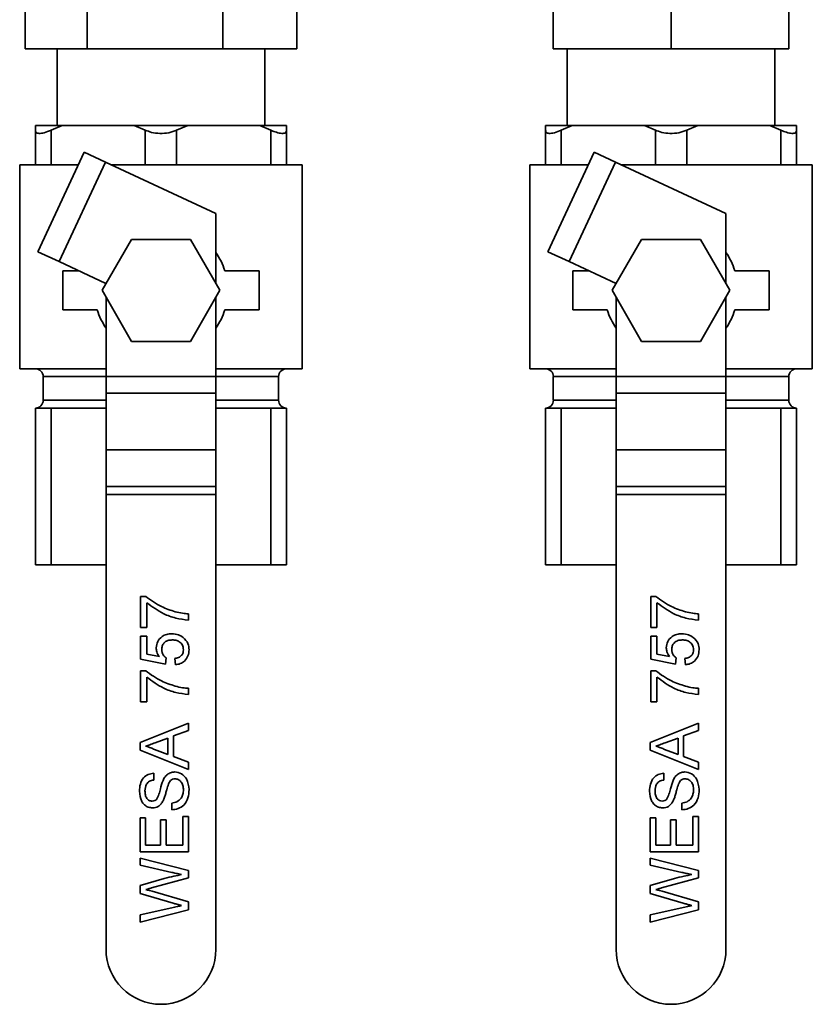
# Paper-space layout 'Blatt2' of a CAD drawing. Units: millimetres. Extents: x 0 to 4200, y 0 to 2970.
# Drawn here: x 566 to 710, y 1549 to 1728 of the extents above; entities that cross this region are included whole.
import ezdxf

# ---------------------------------------------------------------- set-up
doc = ezdxf.new("R2010")
doc.units = ezdxf.units.MM

psp = doc.layouts.new('Blatt2')

# ---------------------------------------------------------------- linework, layer by layer
at = {"color": 7, "linetype": 'Continuous', "lineweight": 35, "ltscale": 10}
for p, q in [((566.51, 1723.09), (566.51, 1737.66)), ((577.79, 1723.09), (577.79, 1737.66)), ((602.5, 1723.09), (602.5, 1737.66)), ((615.94, 1723.09), (615.94, 1737.66)), ((662.65, 1737.66), (662.65, 1723.09)), ((684.08, 1737.66), (684.08, 1723.09)), ((705.51, 1737.66), (705.51, 1723.09)), ((566.51, 1723.09), (577.79, 1723.09)), ((572.34, 1723.09), (572.34, 1709.09)), ((577.79, 1723.09), (602.5, 1723.09)), ((602.5, 1723.09), (615.94, 1723.09)), ((610.11, 1709.09), (610.11, 1723.09)), ((684.08, 1723.09), (662.65, 1723.09)), ((665.2, 1723.09), (665.2, 1709.09)), ((705.51, 1723.09), (684.08, 1723.09)), ((702.97, 1709.09), (702.97, 1723.09)), ((568.37, 1708.26), (568.37, 1709.09)), ((573.23, 1709.09), (568.37, 1709.09)), ((573.23, 1709.09), (571.23, 1708.26)), ((573.23, 1709.09), (586.36, 1709.09)), ((588.37, 1708.26), (586.36, 1709.09)), ((596.09, 1709.09), (586.36, 1709.09)), ((596.09, 1709.09), (594.08, 1708.26)), ((596.09, 1709.09), (609.22, 1709.09)), ((611.23, 1708.26), (609.22, 1709.09)), ((614.08, 1709.09), (609.22, 1709.09)), ((614.08, 1709.09), (614.08, 1708.26)), ((661.23, 1708.26), (661.23, 1709.09)), ((666.09, 1709.09), (661.23, 1709.09)), ((666.09, 1709.09), (664.08, 1708.26)), ((666.09, 1709.09), (679.22, 1709.09)), ((681.23, 1708.26), (679.22, 1709.09)), ((688.95, 1709.09), (679.22, 1709.09)), ((688.95, 1709.09), (686.94, 1708.26)), ((688.95, 1709.09), (702.07, 1709.09)), ((704.08, 1708.26), (702.07, 1709.09)), ((706.94, 1709.09), (702.07, 1709.09)), ((706.94, 1709.09), (706.94, 1708.26)), ((568.37, 1701.94), (568.37, 1708.26)), ((571.23, 1708.26), (571.23, 1701.94)), ((588.37, 1701.94), (588.37, 1708.26)), ((594.08, 1708.26), (594.08, 1701.94)), ((611.23, 1701.94), (611.23, 1708.26)), ((614.08, 1708.26), (614.08, 1701.94)), ((661.23, 1701.94), (661.23, 1708.26)), ((664.08, 1708.26), (664.08, 1701.94)), ((681.23, 1701.94), (681.23, 1708.26)), ((686.94, 1708.26), (686.94, 1701.94)), ((704.08, 1701.94), (704.08, 1708.26)), ((706.94, 1708.26), (706.94, 1701.94)), ((568.8, 1686.12), (577.25, 1704.25)), ((581.14, 1702.43), (577.25, 1704.25)), ((661.66, 1686.12), (670.11, 1704.25)), ((673.99, 1702.43), (670.11, 1704.25)), ((565.51, 1701.94), (565.51, 1664.8)), ((576.18, 1701.94), (565.51, 1701.94)), ((572.68, 1684.31), (581.14, 1702.43)), ((601.23, 1693.07), (581.14, 1702.43)), ((616.94, 1701.94), (582.19, 1701.94)), ((616.94, 1664.8), (616.94, 1701.94)), ((658.37, 1701.94), (658.37, 1664.8)), ((669.04, 1701.94), (658.37, 1701.94)), ((665.54, 1684.31), (673.99, 1702.43)), ((694.08, 1693.07), (673.99, 1702.43)), ((709.8, 1701.94), (675.05, 1701.94)), ((709.8, 1664.8), (709.8, 1701.94)), ((601.23, 1680.34), (601.23, 1693.07)), ((694.08, 1680.34), (694.08, 1693.07)), ((585.86, 1688.37), (580.5, 1679.09)), ((596.59, 1688.37), (585.86, 1688.37)), ((601.95, 1679.09), (596.59, 1688.37)), ((678.72, 1688.37), (673.36, 1679.09)), ((689.44, 1688.37), (678.72, 1688.37)), ((694.8, 1679.09), (689.44, 1688.37)), ((572.68, 1684.31), (568.8, 1686.12)), ((665.54, 1684.31), (661.66, 1686.12)), ((572.68, 1684.31), (581.22, 1680.33)), ((665.54, 1684.31), (674.08, 1680.33)), ((573.37, 1682.66), (573.37, 1675.51)), ((576.23, 1682.66), (573.37, 1682.66)), ((609.08, 1682.66), (602.83, 1682.66)), ((609.08, 1682.66), (609.08, 1675.51)), ((666.23, 1682.66), (666.23, 1675.51)), ((669.08, 1682.66), (666.23, 1682.66)), ((701.94, 1682.66), (695.69, 1682.66)), ((701.94, 1682.66), (701.94, 1675.51)), ((580.5, 1679.09), (585.86, 1669.8)), ((596.59, 1669.8), (601.95, 1679.09)), ((673.36, 1679.09), (678.72, 1669.8)), ((689.44, 1669.8), (694.8, 1679.09)), ((581.23, 1677.83), (581.23, 1663.37)), ((601.23, 1663.37), (601.23, 1677.83)), ((674.08, 1677.83), (674.08, 1663.37)), ((694.08, 1663.37), (694.08, 1677.83)), ((579.62, 1675.51), (573.37, 1675.51)), ((609.08, 1675.51), (602.83, 1675.51)), ((672.48, 1675.51), (666.23, 1675.51)), ((701.94, 1675.51), (695.69, 1675.51)), ((585.86, 1669.8), (596.59, 1669.8)), ((678.72, 1669.8), (689.44, 1669.8)), ((581.23, 1664.8), (565.51, 1664.8)), ((616.94, 1664.8), (601.23, 1664.8)), ((674.08, 1664.8), (658.37, 1664.8)), ((709.8, 1664.8), (694.08, 1664.8)), ((569.8, 1663.37), (569.8, 1659.09)), ((581.23, 1663.37), (581.23, 1660.35)), ((601.23, 1663.37), (581.23, 1663.37)), ((601.23, 1663.37), (601.23, 1660.35)), ((612.65, 1659.09), (612.65, 1663.37)), ((662.65, 1663.37), (662.65, 1659.09)), ((674.08, 1663.37), (674.08, 1660.35)), ((694.08, 1663.37), (674.08, 1663.37)), ((694.08, 1663.37), (694.08, 1660.35)), ((705.51, 1659.09), (705.51, 1663.37)), ((581.23, 1660.35), (581.23, 1650.02)), ((601.23, 1660.35), (581.23, 1660.35)), ((601.23, 1660.35), (601.23, 1650.02)), ((674.08, 1660.35), (674.08, 1650.02)), ((694.08, 1660.35), (674.08, 1660.35)), ((694.08, 1660.35), (694.08, 1650.02)), ((568.37, 1629.09), (568.37, 1657.66)), ((568.37, 1657.66), (571.23, 1657.66)), ((571.23, 1657.66), (571.23, 1629.09)), ((571.23, 1657.66), (579.8, 1657.66)), ((579.8, 1657.66), (581.23, 1657.66)), ((601.23, 1657.66), (602.65, 1657.66)), ((602.65, 1657.66), (611.23, 1657.66)), ((611.23, 1629.09), (611.23, 1657.66)), ((611.23, 1657.66), (614.08, 1657.66)), ((614.08, 1657.66), (614.08, 1629.09)), ((661.23, 1629.09), (661.23, 1657.66)), ((661.23, 1657.66), (664.08, 1657.66)), ((664.08, 1657.66), (664.08, 1629.09)), ((664.08, 1657.66), (672.65, 1657.66)), ((672.65, 1657.66), (674.08, 1657.66)), ((694.08, 1657.66), (695.51, 1657.66)), ((695.51, 1657.66), (704.08, 1657.66)), ((704.08, 1629.09), (704.08, 1657.66)), ((704.08, 1657.66), (706.94, 1657.66)), ((706.94, 1657.66), (706.94, 1629.09)), ((581.23, 1650.02), (581.23, 1643.37)), ((601.23, 1650.02), (581.23, 1650.02)), ((601.23, 1650.02), (601.23, 1643.37)), ((694.08, 1650.02), (674.08, 1650.02)), ((674.08, 1650.02), (674.08, 1643.37)), ((694.08, 1650.02), (694.08, 1643.37)), ((601.23, 1643.37), (581.23, 1643.37)), ((581.23, 1643.37), (581.23, 1641.94)), ((601.23, 1643.37), (601.23, 1641.94)), ((694.08, 1643.37), (674.08, 1643.37)), ((674.08, 1643.37), (674.08, 1641.94)), ((694.08, 1643.37), (694.08, 1641.94)), ((601.23, 1641.94), (581.23, 1641.94)), ((581.23, 1641.94), (581.23, 1559.09)), ((601.23, 1641.94), (601.23, 1559.09)), ((694.08, 1641.94), (674.08, 1641.94)), ((674.08, 1641.94), (674.08, 1559.09)), ((694.08, 1641.94), (694.08, 1559.09)), ((571.23, 1629.09), (568.37, 1629.09)), ((581.23, 1629.09), (571.23, 1629.09)), ((611.23, 1629.09), (601.23, 1629.09)), ((614.08, 1629.09), (611.23, 1629.09)), ((664.08, 1629.09), (661.23, 1629.09)), ((674.08, 1629.09), (664.08, 1629.09)), ((704.08, 1629.09), (694.08, 1629.09)), ((706.94, 1629.09), (704.08, 1629.09)), ((587.53, 1623.34), (588.45, 1623.34)), ((587.53, 1617.69), (587.53, 1623.34)), ((680.39, 1623.34), (681.3, 1623.34)), ((680.39, 1617.69), (680.39, 1623.34)), ((588.66, 1622.21), (588.66, 1617.69)), ((681.52, 1622.21), (681.52, 1617.69)), ((596.23, 1620.17), (596.23, 1619.05)), ((689.08, 1620.17), (689.08, 1619.05)), ((588.66, 1617.69), (587.53, 1617.69)), ((681.52, 1617.69), (680.39, 1617.69)), ((587.53, 1616.11), (588.66, 1616.11)), ((587.53, 1611.93), (587.53, 1616.11)), ((588.66, 1616.11), (588.66, 1612.86)), ((680.39, 1616.11), (681.52, 1616.11)), ((680.39, 1611.93), (680.39, 1616.11)), ((681.52, 1616.11), (681.52, 1612.86)), ((592.05, 1611.03), (587.53, 1611.93)), ((588.66, 1612.86), (590.94, 1612.41)), ((592.16, 1612.16), (592.05, 1611.03)), ((593.85, 1610.92), (593.74, 1612.05)), ((684.91, 1611.03), (680.39, 1611.93)), ((681.52, 1612.86), (683.8, 1612.41)), ((685.02, 1612.16), (684.91, 1611.03)), ((686.71, 1610.92), (686.6, 1612.05)), ((587.53, 1609.79), (588.45, 1609.79)), ((587.53, 1604.14), (587.53, 1609.79)), ((588.66, 1608.66), (588.66, 1604.14)), ((680.39, 1609.79), (681.3, 1609.79)), ((680.39, 1604.14), (680.39, 1609.79)), ((681.52, 1608.66), (681.52, 1604.14)), ((596.23, 1606.63), (596.23, 1605.5)), ((689.08, 1606.63), (689.08, 1605.5)), ((588.66, 1604.14), (587.53, 1604.14)), ((681.52, 1604.14), (680.39, 1604.14)), ((587.42, 1596.77), (596.23, 1600.27)), ((596.23, 1600.27), (596.23, 1598.95)), ((680.28, 1596.77), (689.08, 1600.27)), ((689.08, 1600.27), (689.08, 1598.95)), ((592.5, 1597.57), (590.19, 1596.72)), ((592.5, 1594.57), (592.5, 1597.57)), ((596.23, 1598.95), (593.52, 1597.95)), ((593.52, 1597.95), (593.52, 1594.19)), ((685.36, 1597.57), (683.04, 1596.72)), ((685.36, 1594.57), (685.36, 1597.57)), ((689.08, 1598.95), (686.37, 1597.95)), ((686.37, 1597.95), (686.37, 1594.19)), ((587.42, 1595.37), (587.42, 1596.77)), ((680.28, 1595.37), (680.28, 1596.77)), ((596.23, 1591.87), (587.42, 1595.37)), ((590.06, 1595.47), (592.5, 1594.57)), ((593.52, 1594.19), (596.23, 1593.19)), ((689.08, 1591.87), (680.28, 1595.37)), ((682.92, 1595.47), (685.36, 1594.57)), ((686.37, 1594.19), (689.08, 1593.19)), ((596.23, 1593.19), (596.23, 1591.87)), ((689.08, 1593.19), (689.08, 1591.87)), ((589.9, 1591.16), (589.9, 1589.92)), ((682.76, 1591.16), (682.76, 1589.92)), ((593.18, 1584.5), (593.18, 1585.74)), ((686.03, 1584.5), (686.03, 1585.74)), ((595.21, 1578.06), (595.21, 1583.26)), ((595.21, 1583.26), (596.23, 1583.26)), ((596.23, 1583.26), (596.23, 1576.82)), ((688.07, 1578.06), (688.07, 1583.26)), ((688.07, 1583.26), (689.08, 1583.26)), ((689.08, 1583.26), (689.08, 1576.82)), ((587.42, 1583.03), (588.44, 1583.03)), ((587.42, 1576.82), (587.42, 1583.03)), ((588.44, 1583.03), (588.44, 1578.06)), ((591.15, 1582.69), (592.16, 1582.69)), ((591.15, 1578.06), (591.15, 1582.69)), ((592.16, 1582.69), (592.16, 1578.06)), ((680.28, 1583.03), (681.29, 1583.03)), ((680.28, 1576.82), (680.28, 1583.03)), ((681.29, 1583.03), (681.29, 1578.06)), ((684, 1582.69), (685.02, 1582.69)), ((684, 1578.06), (684, 1582.69)), ((685.02, 1582.69), (685.02, 1578.06)), ((588.44, 1578.06), (591.15, 1578.06)), ((592.16, 1578.06), (595.21, 1578.06)), ((681.29, 1578.06), (684, 1578.06)), ((685.02, 1578.06), (688.07, 1578.06)), ((596.23, 1576.82), (587.42, 1576.82)), ((689.08, 1576.82), (680.28, 1576.82)), ((587.42, 1575.69), (596.23, 1573.48)), ((587.42, 1574.41), (587.42, 1575.69)), ((593.18, 1573.11), (587.42, 1574.41)), ((680.28, 1575.69), (689.08, 1573.48)), ((680.28, 1574.41), (680.28, 1575.69)), ((686.03, 1573.11), (680.28, 1574.41)), ((596.23, 1573.48), (596.23, 1572.11)), ((689.08, 1573.48), (689.08, 1572.11)), ((587.42, 1570.74), (591.83, 1572)), ((587.42, 1569.25), (587.42, 1570.74)), ((596.23, 1572.11), (589.5, 1570.27)), ((680.28, 1570.74), (684.69, 1572)), ((680.28, 1569.25), (680.28, 1570.74)), ((689.08, 1572.11), (682.35, 1570.27)), ((593.43, 1567.51), (587.42, 1569.25)), ((589.64, 1569.66), (596.23, 1567.75)), ((686.29, 1567.51), (680.28, 1569.25)), ((682.49, 1569.66), (689.08, 1567.75)), ((596.23, 1567.75), (596.23, 1566.28)), ((689.08, 1567.75), (689.08, 1566.28)), ((587.42, 1565.35), (593.21, 1566.66)), ((596.23, 1566.28), (587.42, 1564.07)), ((587.42, 1564.07), (587.42, 1565.35)), ((680.28, 1565.35), (686.07, 1566.66)), ((689.08, 1566.28), (680.28, 1564.07)), ((680.28, 1564.07), (680.28, 1565.35))]:
    psp.add_line(p, q, dxfattribs=at)
at = {"color": 1, "linetype": 'Continuous', "lineweight": 35, "ltscale": 10}
for p, q in [((581.23, 1663.37), (569.8, 1663.37)), ((612.65, 1663.37), (601.23, 1663.37)), ((674.08, 1663.37), (662.65, 1663.37)), ((705.51, 1663.37), (694.08, 1663.37)), ((569.8, 1659.09), (581.23, 1659.09)), ((601.23, 1659.09), (612.65, 1659.09)), ((662.65, 1659.09), (674.08, 1659.09)), ((694.08, 1659.09), (705.51, 1659.09))]:
    psp.add_line(p, q, dxfattribs=at)
at = {"color": 7, "linetype": 'Continuous', "lineweight": 35, "ltscale": 100}
for centre, radius, start, end in [((591.23, 1679.09), 12.14, 17.1046, 34.5603), ((684.08, 1679.09), 12.14, 17.1046, 34.5603), ((591.23, 1679.09), 12.14, 197.1046, 214.5603), ((591.23, 1679.09), 12.14, 325.4397, 342.8954), ((684.08, 1679.09), 12.14, 197.1046, 214.5603), ((684.08, 1679.09), 12.14, 325.4397, 342.8954), ((568.37, 1663.37), 1.43, 0, 90), ((614.08, 1663.37), 1.43, 90, 180), ((661.23, 1663.37), 1.43, 0, 90), ((706.94, 1663.37), 1.43, 90, 180), ((568.37, 1659.09), 1.43, 270, 0), ((614.08, 1659.09), 1.43, 180, 270), ((661.23, 1659.09), 1.43, 270, 0), ((706.94, 1659.09), 1.43, 180, 270), ((591.23, 1559.09), 10, 180, 270), ((591.23, 1559.09), 10, 270, 0), ((684.08, 1559.09), 10, 180, 270), ((684.08, 1559.09), 10, 270, 0)]:
    psp.add_arc(centre, radius, start, end, dxfattribs=at)
at = {"color": 7, "linetype": 'Continuous', "lineweight": 35, "ltscale": 10}
for points, knots in [([(571.23, 1708.26), (570.8, 1708.08), (569.94, 1707.73), (568.99, 1707.61), (568.45, 1707.79), (568.39, 1708.11), (568.37, 1708.26)], [0, 0, 0, 0, 0.2658, 0.532577, 0.784173, 1, 1, 1, 1]), ([(594.08, 1708.26), (593.62, 1708.08), (592.68, 1707.73), (591.05, 1707.61), (589.55, 1707.79), (588.74, 1708.11), (588.37, 1708.26)], [0, 0, 0, 0, 0.2658, 0.532577, 0.784173, 1, 1, 1, 1]), ([(614.08, 1708.26), (614.07, 1708.17), (614.05, 1707.98), (613.89, 1707.78), (613.62, 1707.67), (613.24, 1707.64), (612.78, 1707.71), (612.28, 1707.84), (611.75, 1708.03), (611.4, 1708.18), (611.23, 1708.26)], [0, 0, 0, 0, 0.131213, 0.265803, 0.397155, 0.532783, 0.65683, 0.784435, 0.891301, 1, 1, 1, 1]), ([(664.08, 1708.26), (663.65, 1708.08), (662.8, 1707.73), (661.85, 1707.61), (661.31, 1707.79), (661.25, 1708.11), (661.23, 1708.26)], [0, 0, 0, 0, 0.2658, 0.532577, 0.784173, 1, 1, 1, 1]), ([(686.94, 1708.26), (686.47, 1708.08), (685.54, 1707.73), (683.91, 1707.61), (682.41, 1707.79), (681.6, 1708.11), (681.23, 1708.26)], [0, 0, 0, 0, 0.2657997, 0.5325768, 0.784173, 1, 1, 1, 1]), ([(706.94, 1708.26), (706.93, 1708.17), (706.91, 1707.98), (706.75, 1707.78), (706.47, 1707.67), (706.1, 1707.64), (705.63, 1707.71), (705.13, 1707.84), (704.61, 1708.03), (704.26, 1708.18), (704.08, 1708.26)], [0, 0, 0, 0, 0.131213, 0.265803, 0.397155, 0.532783, 0.65683, 0.784435, 0.891301, 1, 1, 1, 1]), ([(588.45, 1623.34), (589.38, 1622.67), (591.04, 1621.48), (592.98, 1620.84), (593.83, 1620.56)], [0, 0, 0, 0, 0.559645, 1, 1, 1, 1]), ([(681.3, 1623.34), (682.23, 1622.67), (683.89, 1621.48), (685.83, 1620.84), (686.69, 1620.56)], [0, 0, 0, 0, 0.559645, 1, 1, 1, 1]), ([(596.23, 1619.05), (595.45, 1619.14), (593.91, 1619.33), (591.26, 1620.28), (589.65, 1621.48), (588.66, 1622.21)], [0, 0, 0, 0, 0.280063, 0.560407, 1, 1, 1, 1]), ([(689.08, 1619.05), (688.31, 1619.14), (686.76, 1619.33), (684.12, 1620.28), (682.51, 1621.48), (681.52, 1622.21)], [0, 0, 0, 0, 0.2800631, 0.5604069, 1, 1, 1, 1]), ([(593.83, 1620.56), (594.27, 1620.46), (595.06, 1620.27), (595.87, 1620.2), (596.23, 1620.17)], [0, 0, 0, 0, 0.55991, 1, 1, 1, 1]), ([(686.69, 1620.56), (687.13, 1620.46), (687.92, 1620.27), (688.73, 1620.2), (689.08, 1620.17)], [0, 0, 0, 0, 0.55991, 1, 1, 1, 1]), ([(590.35, 1613.98), (590.41, 1614.38), (590.51, 1615.19), (591.32, 1616.04), (592.26, 1616.5), (592.89, 1616.54), (593.21, 1616.56)], [0, 0, 0, 0, 0.27917, 0.558797, 0.779169, 1, 1, 1, 1]), ([(593.27, 1615.43), (593, 1615.41), (592.44, 1615.38), (591.75, 1614.96), (591.41, 1614.32), (591.38, 1613.88), (591.37, 1613.67)], [0, 0, 0, 0, 0.280653, 0.559595, 0.77929, 1, 1, 1, 1]), ([(593.21, 1616.56), (593.62, 1616.53), (594.37, 1616.48), (594.99, 1616.07), (595.27, 1615.89)], [0, 0, 0, 0, 0.559726, 1, 1, 1, 1]), ([(595.32, 1613.66), (595.29, 1613.95), (595.23, 1614.53), (594.63, 1615.12), (593.95, 1615.4), (593.5, 1615.42), (593.27, 1615.43)], [0, 0, 0, 0, 0.2795388, 0.5582516, 0.7788844, 1, 1, 1, 1]), ([(595.27, 1615.89), (595.62, 1615.54), (596.24, 1614.91), (596.31, 1614.04), (596.34, 1613.65)], [0, 0, 0, 0, 0.558485, 1, 1, 1, 1]), ([(683.21, 1613.98), (683.26, 1614.38), (683.37, 1615.19), (684.17, 1616.04), (685.11, 1616.5), (685.75, 1616.54), (686.06, 1616.56)], [0, 0, 0, 0, 0.27917, 0.558797, 0.779169, 1, 1, 1, 1]), ([(686.13, 1615.43), (685.85, 1615.41), (685.3, 1615.38), (684.61, 1614.96), (684.27, 1614.32), (684.24, 1613.88), (684.23, 1613.67)], [0, 0, 0, 0, 0.280653, 0.559595, 0.77929, 1, 1, 1, 1]), ([(686.06, 1616.56), (686.48, 1616.53), (687.23, 1616.48), (687.85, 1616.07), (688.13, 1615.89)], [0, 0, 0, 0, 0.559726, 1, 1, 1, 1]), ([(688.18, 1613.66), (688.15, 1613.95), (688.09, 1614.53), (687.49, 1615.12), (686.8, 1615.4), (686.35, 1615.42), (686.13, 1615.43)], [0, 0, 0, 0, 0.279539, 0.558252, 0.778884, 1, 1, 1, 1]), ([(688.13, 1615.89), (688.47, 1615.54), (689.1, 1614.91), (689.17, 1614.04), (689.2, 1613.65)], [0, 0, 0, 0, 0.558485, 1, 1, 1, 1]), ([(590.94, 1612.41), (590.76, 1612.67), (590.43, 1613.15), (590.38, 1613.73), (590.35, 1613.98)], [0, 0, 0, 0, 0.559939, 1, 1, 1, 1]), ([(591.37, 1613.67), (591.38, 1613.5), (591.4, 1613.17), (591.63, 1612.6), (591.96, 1612.33), (592.16, 1612.16)], [0, 0, 0, 0, 0.280925, 0.561161, 1, 1, 1, 1]), ([(593.74, 1612.05), (593.97, 1612.09), (594.43, 1612.19), (594.99, 1612.57), (595.28, 1613.11), (595.31, 1613.48), (595.32, 1613.66)], [0, 0, 0, 0, 0.280714, 0.559926, 0.779622, 1, 1, 1, 1]), ([(596.34, 1613.65), (596.31, 1613.27), (596.24, 1612.5), (595.6, 1611.6), (594.75, 1611.06), (594.15, 1610.96), (593.85, 1610.92)], [0, 0, 0, 0, 0.28007, 0.559249, 0.779432, 1, 1, 1, 1]), ([(683.8, 1612.41), (683.62, 1612.67), (683.29, 1613.15), (683.24, 1613.73), (683.21, 1613.98)], [0, 0, 0, 0, 0.559939, 1, 1, 1, 1]), ([(684.23, 1613.67), (684.24, 1613.5), (684.25, 1613.17), (684.48, 1612.6), (684.82, 1612.33), (685.02, 1612.16)], [0, 0, 0, 0, 0.280925, 0.561161, 1, 1, 1, 1]), ([(686.6, 1612.05), (686.83, 1612.09), (687.29, 1612.19), (687.84, 1612.57), (688.14, 1613.11), (688.17, 1613.48), (688.18, 1613.66)], [0, 0, 0, 0, 0.280714, 0.559926, 0.779622, 1, 1, 1, 1]), ([(689.2, 1613.65), (689.16, 1613.27), (689.1, 1612.5), (688.45, 1611.6), (687.61, 1611.06), (687.01, 1610.96), (686.71, 1610.92)], [0, 0, 0, 0, 0.28007, 0.559249, 0.779432, 1, 1, 1, 1]), ([(588.45, 1609.79), (589.38, 1609.12), (591.04, 1607.93), (592.98, 1607.3), (593.83, 1607.02)], [0, 0, 0, 0, 0.559645, 1, 1, 1, 1]), ([(596.23, 1605.5), (595.45, 1605.59), (593.91, 1605.78), (591.26, 1606.74), (589.65, 1607.93), (588.66, 1608.66)], [0, 0, 0, 0, 0.280063, 0.560407, 1, 1, 1, 1]), ([(681.3, 1609.79), (682.23, 1609.12), (683.89, 1607.93), (685.83, 1607.3), (686.69, 1607.02)], [0, 0, 0, 0, 0.559645, 1, 1, 1, 1]), ([(689.08, 1605.5), (688.31, 1605.59), (686.76, 1605.78), (684.12, 1606.74), (682.51, 1607.93), (681.52, 1608.66)], [0, 0, 0, 0, 0.280063, 0.560407, 1, 1, 1, 1]), ([(593.83, 1607.02), (594.27, 1606.91), (595.06, 1606.72), (595.87, 1606.66), (596.23, 1606.63)], [0, 0, 0, 0, 0.55991, 1, 1, 1, 1]), ([(686.69, 1607.02), (687.13, 1606.91), (687.92, 1606.72), (688.73, 1606.66), (689.08, 1606.63)], [0, 0, 0, 0, 0.55991, 1, 1, 1, 1]), ([(590.19, 1596.72), (589.86, 1596.6), (589.28, 1596.38), (588.69, 1596.17), (588.44, 1596.07)], [0, 0, 0, 0, 0.560002, 1, 1, 1, 1]), ([(588.44, 1596.07), (588.75, 1595.99), (589.31, 1595.84), (589.83, 1595.58), (590.06, 1595.47)], [0, 0, 0, 0, 0.559915, 1, 1, 1, 1]), ([(683.04, 1596.72), (682.72, 1596.6), (682.13, 1596.38), (681.55, 1596.17), (681.29, 1596.07)], [0, 0, 0, 0, 0.560002, 1, 1, 1, 1]), ([(681.29, 1596.07), (681.61, 1595.99), (682.17, 1595.84), (682.69, 1595.58), (682.92, 1595.47)], [0, 0, 0, 0, 0.559915, 1, 1, 1, 1]), ([(587.31, 1587.9), (587.33, 1588.33), (587.39, 1589.2), (587.94, 1590.33), (588.88, 1591.02), (589.56, 1591.11), (589.9, 1591.16)], [0, 0, 0, 0, 0.280797, 0.560151, 0.779877, 1, 1, 1, 1]), ([(591.6, 1589.86), (591.71, 1590.09), (591.95, 1590.56), (592.49, 1591.06), (593.11, 1591.34), (593.52, 1591.37), (593.73, 1591.39)], [0, 0, 0, 0, 0.280371, 0.559909, 0.779859, 1, 1, 1, 1]), ([(593.73, 1591.39), (594.15, 1591.32), (595.01, 1591.17), (596.13, 1589.98), (596.26, 1588.87), (596.34, 1588.19)], [0, 0, 0, 0, 0.2799417, 0.5600797, 1, 1, 1, 1]), ([(680.16, 1587.9), (680.19, 1588.33), (680.25, 1589.2), (680.8, 1590.33), (681.74, 1591.02), (682.42, 1591.11), (682.76, 1591.16)], [0, 0, 0, 0, 0.280797, 0.560151, 0.779877, 1, 1, 1, 1]), ([(684.45, 1589.86), (684.57, 1590.09), (684.81, 1590.56), (685.35, 1591.06), (685.97, 1591.34), (686.38, 1591.37), (686.58, 1591.39)], [0, 0, 0, 0, 0.280371, 0.559909, 0.779859, 1, 1, 1, 1]), ([(686.58, 1591.39), (687.01, 1591.32), (687.87, 1591.17), (688.99, 1589.98), (689.12, 1588.87), (689.2, 1588.19)], [0, 0, 0, 0, 0.2799417, 0.5600797, 1, 1, 1, 1]), ([(589.9, 1589.92), (589.64, 1589.87), (589.12, 1589.78), (588.4, 1589.07), (588.35, 1588.37), (588.32, 1587.94)], [0, 0, 0, 0, 0.281097, 0.560287, 1, 1, 1, 1]), ([(590.41, 1586.4), (590.58, 1586.7), (590.9, 1587.31), (591.14, 1588.51), (591.42, 1589.35), (591.6, 1589.86)], [0, 0, 0, 0, 0.278733, 0.559363, 1, 1, 1, 1]), ([(592.6, 1589.21), (592.49, 1588.86), (592.3, 1588.29), (592.1, 1587.47), (591.9, 1586.79), (591.71, 1586.36), (591.62, 1586.14)], [0, 0, 0, 0, 0.339939, 0.560025, 0.780082, 1, 1, 1, 1]), ([(593.79, 1590.14), (593.63, 1590.13), (593.33, 1590.1), (592.87, 1589.78), (592.7, 1589.42), (592.6, 1589.21)], [0, 0, 0, 0, 0.280089, 0.55997, 1, 1, 1, 1]), ([(595.32, 1588.13), (595.31, 1588.4), (595.27, 1588.92), (594.95, 1589.61), (594.41, 1590.05), (593.99, 1590.11), (593.79, 1590.14)], [0, 0, 0, 0, 0.280917, 0.560813, 0.780502, 1, 1, 1, 1]), ([(682.76, 1589.92), (682.5, 1589.87), (681.97, 1589.78), (681.25, 1589.07), (681.21, 1588.37), (681.18, 1587.94)], [0, 0, 0, 0, 0.281097, 0.560287, 1, 1, 1, 1]), ([(683.27, 1586.4), (683.43, 1586.7), (683.75, 1587.31), (683.99, 1588.51), (684.28, 1589.35), (684.45, 1589.86)], [0, 0, 0, 0, 0.278733, 0.559363, 1, 1, 1, 1]), ([(685.45, 1589.21), (685.34, 1588.86), (685.16, 1588.29), (684.95, 1587.47), (684.76, 1586.79), (684.57, 1586.36), (684.48, 1586.14)], [0, 0, 0, 0, 0.339939, 0.560025, 0.780082, 1, 1, 1, 1]), ([(686.64, 1590.14), (686.49, 1590.13), (686.19, 1590.1), (685.72, 1589.78), (685.56, 1589.42), (685.45, 1589.21)], [0, 0, 0, 0, 0.280089, 0.55997, 1, 1, 1, 1]), ([(688.18, 1588.13), (688.16, 1588.4), (688.13, 1588.92), (687.81, 1589.61), (687.26, 1590.05), (686.85, 1590.11), (686.64, 1590.14)], [0, 0, 0, 0, 0.280917, 0.560813, 0.780502, 1, 1, 1, 1]), ([(589.72, 1584.84), (589.45, 1584.87), (588.9, 1584.93), (588.19, 1585.37), (587.46, 1586.32), (587.37, 1587.25), (587.31, 1587.9)], [0, 0, 0, 0, 0.187029, 0.374124, 0.56114, 1, 1, 1, 1]), ([(588.32, 1587.94), (588.33, 1587.71), (588.35, 1587.23), (588.6, 1586.59), (589.07, 1586.16), (589.45, 1586.11), (589.64, 1586.08)], [0, 0, 0, 0, 0.28129, 0.56082, 0.78068, 1, 1, 1, 1]), ([(596.34, 1588.19), (596.31, 1587.67), (596.26, 1586.65), (595.52, 1585.36), (594.38, 1584.64), (593.58, 1584.55), (593.18, 1584.5)], [0, 0, 0, 0, 0.280814, 0.559563, 0.77962, 1, 1, 1, 1]), ([(593.18, 1585.74), (593.51, 1585.79), (594.18, 1585.89), (594.91, 1586.54), (595.27, 1587.34), (595.3, 1587.87), (595.32, 1588.13)], [0, 0, 0, 0, 0.280632, 0.558674, 0.779197, 1, 1, 1, 1]), ([(682.58, 1584.84), (682.3, 1584.87), (681.76, 1584.93), (681.05, 1585.37), (680.32, 1586.32), (680.23, 1587.25), (680.16, 1587.9)], [0, 0, 0, 0, 0.187029, 0.374124, 0.56114, 1, 1, 1, 1]), ([(681.18, 1587.94), (681.19, 1587.71), (681.21, 1587.23), (681.45, 1586.59), (681.93, 1586.16), (682.31, 1586.11), (682.49, 1586.08)], [0, 0, 0, 0, 0.28129, 0.56082, 0.78068, 1, 1, 1, 1]), ([(689.2, 1588.19), (689.17, 1587.67), (689.12, 1586.65), (688.38, 1585.36), (687.24, 1584.64), (686.44, 1584.55), (686.03, 1584.5)], [0, 0, 0, 0, 0.280814, 0.559563, 0.77962, 1, 1, 1, 1]), ([(686.03, 1585.74), (686.37, 1585.79), (687.04, 1585.89), (687.77, 1586.54), (688.12, 1587.34), (688.16, 1587.87), (688.18, 1588.13)], [0, 0, 0, 0, 0.280632, 0.5586744, 0.7791973, 1, 1, 1, 1]), ([(589.64, 1586.08), (589.8, 1586.1), (590.09, 1586.12), (590.32, 1586.31), (590.41, 1586.4)], [0, 0, 0, 0, 0.559617, 1, 1, 1, 1]), ([(591.62, 1586.14), (591.51, 1585.94), (591.28, 1585.55), (590.67, 1584.98), (590.08, 1584.89), (589.72, 1584.84)], [0, 0, 0, 0, 0.2814452, 0.5622732, 1, 1, 1, 1]), ([(682.49, 1586.08), (682.66, 1586.1), (682.95, 1586.12), (683.17, 1586.31), (683.27, 1586.4)], [0, 0, 0, 0, 0.559617, 1, 1, 1, 1]), ([(684.48, 1586.14), (684.37, 1585.94), (684.14, 1585.55), (683.52, 1584.98), (682.93, 1584.89), (682.58, 1584.84)], [0, 0, 0, 0, 0.281445, 0.562273, 1, 1, 1, 1]), ([(591.83, 1572), (592.42, 1572.15), (593.47, 1572.41), (594.53, 1572.61), (594.99, 1572.7)], [0, 0, 0, 0, 0.559998, 1, 1, 1, 1]), ([(594.99, 1572.7), (594.66, 1572.78), (594.05, 1572.92), (593.44, 1573.05), (593.18, 1573.11)], [0, 0, 0, 0, 0.559999, 1, 1, 1, 1]), ([(684.69, 1572), (685.28, 1572.15), (686.32, 1572.41), (687.38, 1572.61), (687.85, 1572.7)], [0, 0, 0, 0, 0.559998, 1, 1, 1, 1]), ([(687.85, 1572.7), (687.51, 1572.78), (686.91, 1572.92), (686.3, 1573.05), (686.03, 1573.11)], [0, 0, 0, 0, 0.559999, 1, 1, 1, 1]), ([(589.5, 1570.27), (589.31, 1570.22), (588.97, 1570.13), (588.63, 1570.03), (588.48, 1569.99)], [0, 0, 0, 0, 0.560007, 1, 1, 1, 1]), ([(588.48, 1569.99), (588.7, 1569.93), (589.08, 1569.82), (589.47, 1569.71), (589.64, 1569.66)], [0, 0, 0, 0, 0.559999, 1, 1, 1, 1]), ([(682.35, 1570.27), (682.16, 1570.22), (681.83, 1570.13), (681.49, 1570.03), (681.34, 1569.99)], [0, 0, 0, 0, 0.560007, 1, 1, 1, 1]), ([(681.34, 1569.99), (681.56, 1569.93), (681.94, 1569.82), (682.32, 1569.71), (682.49, 1569.66)], [0, 0, 0, 0, 0.559999, 1, 1, 1, 1]), ([(593.21, 1566.66), (593.54, 1566.73), (594.14, 1566.87), (594.73, 1567), (594.99, 1567.06)], [0, 0, 0, 0, 0.56, 1, 1, 1, 1]), ([(594.99, 1567.06), (594.7, 1567.14), (594.18, 1567.29), (593.66, 1567.44), (593.43, 1567.51)], [0, 0, 0, 0, 0.560001, 1, 1, 1, 1]), ([(686.07, 1566.66), (686.4, 1566.73), (686.99, 1566.87), (687.59, 1567), (687.85, 1567.06)], [0, 0, 0, 0, 0.56, 1, 1, 1, 1]), ([(687.85, 1567.06), (687.56, 1567.14), (687.04, 1567.29), (686.52, 1567.44), (686.29, 1567.51)], [0, 0, 0, 0, 0.560001, 1, 1, 1, 1])]:
    psp.add_open_spline(points, degree=3, knots=knots, dxfattribs=at)

doc.saveas('drawing.dxf')
